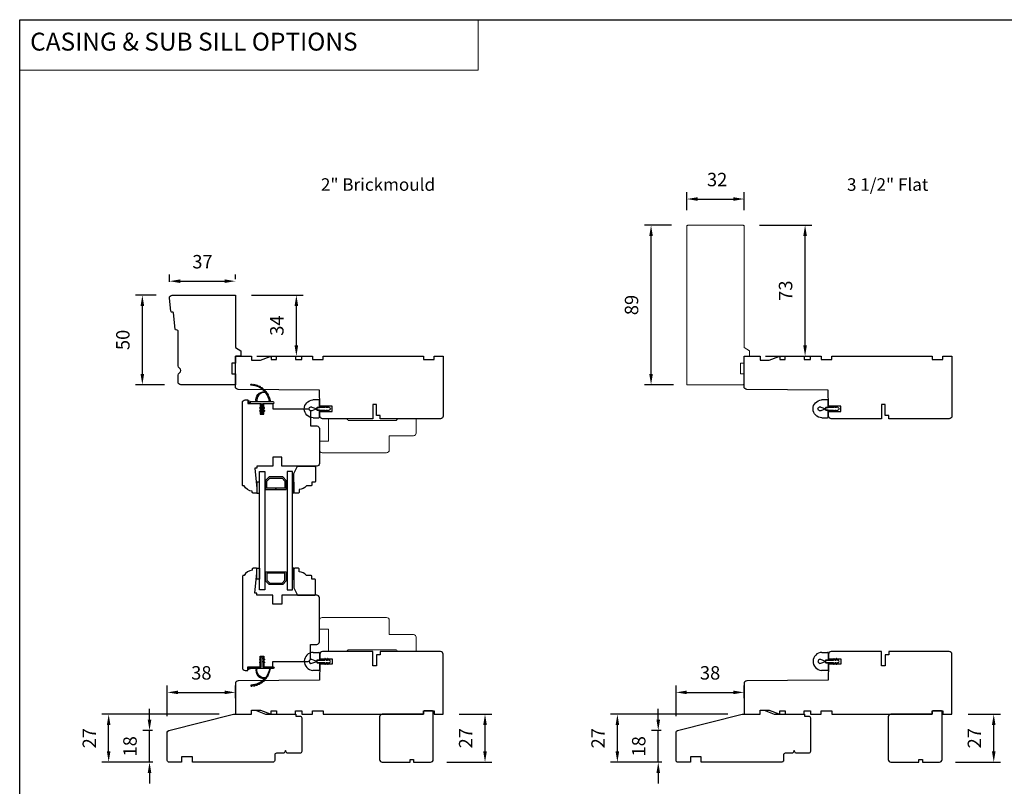
# Model space of a CAD drawing. Extents: x -4358 to -2166, y 4316 to 7126.
# Drawn here: x -4181 to -3632, y 4532 to 4960 of the extents above; entities that cross this region are included whole.
import ezdxf

# ---------------------------------------------------------------- set-up
doc = ezdxf.new("R2010")
doc.units = 0
doc.header["$LTSCALE"] = 10
doc.header["$MEASUREMENT"] = 0
doc.header["$PDMODE"] = 2
doc.header["$PDSIZE"] = -2
doc.layers.get('DEFPOINTS').update_dxf_attribs({"color": 2, "linetype": 'CONTINUOUS'})
for name, color, linetype in [('1', 1, 'CONTINUOUS'), ('5', 6, 'CONTINUOUS'), ('6', 1, 'CONTINUOUS'), ('8', 7, 'CONTINUOUS')]:
    doc.layers.add(name, color=color, linetype=linetype)
for name, color, linetype, lineweight in [('2', 2, 'CONTINUOUS', 9), ('7', 7, 'CONTINUOUS', 20), ('Symbol (ISO)', 7, 'CONTINUOUS', 25), ('Visible Narrow (ANSI)', 7, 'CONTINUOUS', 20)]:
    doc.layers.add(name, color=color, linetype=linetype, lineweight=lineweight)
doc.styles.add('BOLD', font='txt')
doc.styles.add('MODERN', font='tahoma.ttf')
doc.styles.add('Note Text (ISO)', font='tahoma.ttf')
doc.dimstyles.new('LWDEC$0', dxfattribs={"dimtxt": 2.5, "dimasz": 2, "dimexe": 1.25, "dimexo": 3, "dimgap": 2, "dimtad": 1, "dimtoh": 1, "dimzin": 1, "dimdsep": 46, "dimtxsty": 'MODERN', "dimcen": 0, "dimdle": 1.5, "dimadec": 0, "dimazin": 0, "dimtfac": 1, "dimtix": 1, "dimtmove": 0, "dimatfit": 3, "dimfxl": 1, "dimtzin": 0, "dimarcsym": 0})

# ---------------------------------------------------------------- blocks, each defined once
blk = doc.blocks.new('2868C')
at = {"layer": '1'}
for points in [[(8.31, 5.95, 0.171884), (8.28, 5.96, 0.583171), (3.5, 0.9), (2.98, 0.9, -0.519556), (7.69, 6.57, 0.678594), (7.73, 6.65, 0.207743), (-0.04, 10.19, -0.408958), (-0.09, 10.24), (-0.09, 10.64, -0.419299), (-0.04, 10.69, -0.372378), (10.89, 0.9), (10.39, 0.9, 0.12941)], [(0.75, 10.65, 0.017679), (-0.04, 10.69, -0.455609)], [(2.3, 10.4, 0.017638), (1.52, 10.55, -0.446077)], [(3.79, 9.95, 0.017587), (3.04, 10.2, -0.436338)], [(5.21, 9.28, 0.017526), (4.51, 9.64, -0.426583)], [(6.52, 8.43, 0.017456), (5.88, 8.88, -0.416994)], [(7.7, 7.41, 0.01738), (7.13, 7.94, -0.407743)], [(8.72, 6.23, 0.017298), (8.24, 6.83, -0.39899)], [(9.58, 4.91, 0.017215), (9.18, 5.58, -0.390882)], [(0, 0.9), (-1.24, 1.49, 1), (-1.5, 0.95), (-0.26, 0.08, -0.732951)], [(5.28, -2.2), (5.82, -2.58), (5.82, -3.2), (4.98, -2.61, -1)], [(5.28, -3.85), (5.82, -4.23), (5.82, -4.85), (4.98, -4.26, -1)], [(7.26, -2.2), (6.72, -2.58), (6.72, -3.2), (7.56, -2.61, 1)], [(7.26, -3.85), (6.72, -4.23), (6.72, -4.85), (7.56, -4.26, 1)]]:
    blk.add_lwpolyline(points, format="xyb", close=True, dxfattribs=at)
blk.add_ellipse((5.13, -4.06), major_axis=(-0.18, 0.18), ratio=1, start_param=-1.396263, end_param=1.745329, dxfattribs=at)
at = {"layer": '1', "extrusion": (0, 0, -1)}
blk.add_ellipse((7.41, -4.06), major_axis=(0.18, 0.18), ratio=1, start_param=-1.396263, end_param=1.745329, dxfattribs=at)
at = {"layer": '6'}
blk.add_lwpolyline([(6.72, -5.05), (6.72, 0), (12.46, 0, 1), (12.46, 0.9), (0, 0.9, 1), (0, 0), (5.82, 0), (5.82, -5.05, 1)], format="xyb", close=True, dxfattribs=at)
blk = doc.blocks.new('Lauren W.S.')
at = {"layer": '1'}
for p, q in [((-7.61, 0.04), (-10.31, 1.05)), ((-9.65, 5), (-6.49, 5)), ((-6.1, 4.62), (-6.1, 0.72)), ((-10.31, -1.05), (-7.61, -0.04)), ((-6.48, -5), (-9.87, -5)), ((-6.1, -0.72), (-6.1, -4.61))]:
    blk.add_line(p, q, dxfattribs=at)
for centre, radius, start, end in [((-9.59, 0), 5, 90.6876, 266.8086), ((-10.71, 0), 1.13, 69.34, 290.66), ((-6.48, 4.62), 0.387, 360, 91.3007), ((-6.48, -4.61), 0.387, 270, 360)]:
    blk.add_arc(centre, radius, start, end, dxfattribs=at)
at = {"layer": '6'}
for p, q in [((-7.61, -0.46), (-7.61, 0.46)), ((-7.61, 0.46), (-7.61, 0.04)), ((-7.36, 0.72), (-3.29, 0.72)), ((-6.1, 0.72), (-7.36, 0.72)), ((-3.07, 1.04), (-3.18, 1.28)), ((-2.77, 1.45), (-2.52, 0.86)), ((-2.3, 0.72), (-1.78, 0.72)), ((-1.57, 1.04), (-1.67, 1.28)), ((-1.27, 1.45), (-1.01, 0.86)), ((-0.8, 0.72), (-0.72, 0.72)), ((-7.61, -0.04), (-7.61, -0.46)), ((-3.29, -0.72), (-7.36, -0.72)), ((-7.36, -0.72), (-6.1, -0.72)), ((-3.18, -1.28), (-3.07, -1.04)), ((-2.52, -0.86), (-2.77, -1.46)), ((-1.78, -0.72), (-2.3, -0.72)), ((-1.67, -1.28), (-1.57, -1.04)), ((-1.01, -0.86), (-1.27, -1.46)), ((-0.72, -0.72), (-0.8, -0.72))]:
    blk.add_line(p, q, dxfattribs=at)
for centre, radius, start, end in [((-7.36, 0.46), 0.254, 90, 180), ((-7.36, 0.46), 0.254, 90, 180), ((-3.29, 0.95), 0.232, 270, 23.4142), ((-2.97, 1.36), 0.22, 24.1003, 202.7086), ((-2.3, 0.95), 0.232, 203.4142, 270), ((-1.78, 0.95), 0.232, 270, 23.4142), ((-1.47, 1.37), 0.22, 23.4142, 203.4142), ((-0.8, 0.95), 0.232, 203.4142, 270), ((-0.72, 0), 0.718, 270, 90.02), ((-7.36, -0.46), 0.254, 180, 270), ((-7.36, -0.46), 0.254, 180, 270), ((-3.29, -0.95), 0.232, 336.5858, 90), ((-2.98, -1.37), 0.22, 156.5858, 336.5858), ((-2.3, -0.95), 0.232, 90, 156.5858), ((-1.78, -0.95), 0.232, 336.5858, 90), ((-1.47, -1.37), 0.22, 156.5858, 336.5858), ((-0.8, -0.95), 0.232, 89.9381, 156.5858)]:
    blk.add_arc(centre, radius, start, end, dxfattribs=at)
blk = doc.blocks.new('*D179')
at = {"layer": '2', "color": 0, "lineweight": -2, "transparency": 16777216}
for p, q in [((-3935.86, 4572.2), (-3917.75, 4572.2)), ((-3921.5, 4551.45), (-3921.5, 4566.2)), ((-3942.86, 4545.45), (-3917.75, 4545.45))]:
    blk.add_line(p, q, dxfattribs=at)
at = {"layer": '2', "color": 0, "transparency": 16777216}
for points in [[(-3922.5, 4566.2), (-3920.5, 4566.2), (-3921.5, 4572.2)], [(-3922.5, 4551.45), (-3920.5, 4551.45), (-3921.5, 4545.45)]]:
    blk.add_solid(points, dxfattribs=at)
at = {"layer": 'DEFPOINTS', "color": 0, "transparency": 16777216}
for p in [(-3944.86, 4572.2), (-3921.5, 4572.2), (-3951.86, 4545.45)]:
    blk.add_point(p, dxfattribs=at)
at = {"layer": '2', "color": 0, "transparency": 16777216, "insert": (-3931.33, 4558.82), "char_height": 7.5, "attachment_point": 5, "rotation": 90, "style": 'MODERN'}
blk.add_mtext('27', dxfattribs=at)
blk = doc.blocks.new('*D177')
at = {"layer": '2', "color": 0, "lineweight": -2, "transparency": 16777216}
for p, q in [((-4051.86, 4806.2), (-4023.07, 4806.2)), ((-4026.82, 4778.2), (-4026.82, 4800.2)), ((-4048.86, 4772.2), (-4023.07, 4772.2))]:
    blk.add_line(p, q, dxfattribs=at)
at = {"layer": '2', "color": 0, "transparency": 16777216}
for points in [[(-4027.82, 4800.2), (-4025.82, 4800.2), (-4026.82, 4806.2)], [(-4027.82, 4778.2), (-4025.82, 4778.2), (-4026.82, 4772.2)]]:
    blk.add_solid(points, dxfattribs=at)
at = {"layer": 'DEFPOINTS', "color": 0, "transparency": 16777216}
for p in [(-4060.86, 4806.2), (-4026.82, 4806.2), (-4057.86, 4772.2)]:
    blk.add_point(p, dxfattribs=at)
at = {"layer": '2', "color": 0, "transparency": 16777216, "insert": (-4036.73, 4789.2), "char_height": 7.5, "attachment_point": 5, "rotation": 90, "style": 'MODERN'}
blk.add_mtext('34', dxfattribs=at)
blk = doc.blocks.new('*D178')
at = {"layer": '2', "color": 0, "lineweight": -2, "transparency": 16777216}
for p, q in [((-4097.64, 4813.55), (-4097.64, 4817.75)), ((-4060.86, 4815.2), (-4060.86, 4817.75)), ((-4091.64, 4814), (-4066.86, 4814))]:
    blk.add_line(p, q, dxfattribs=at)
at = {"layer": '2', "color": 0, "transparency": 16777216}
for points in [[(-4091.64, 4815), (-4091.64, 4813), (-4097.64, 4814)], [(-4066.86, 4815), (-4066.86, 4813), (-4060.86, 4814)]]:
    blk.add_solid(points, dxfattribs=at)
at = {"layer": 'DEFPOINTS', "color": 0, "transparency": 16777216}
for p in [(-4060.86, 4814), (-4097.64, 4804.55), (-4060.86, 4806.2)]:
    blk.add_point(p, dxfattribs=at)
at = {"layer": '2', "color": 0, "transparency": 16777216, "insert": (-4079.25, 4823.91), "char_height": 7.5, "attachment_point": 5, "style": 'MODERN'}
blk.add_mtext('37', dxfattribs=at)
blk = doc.blocks.new('*D180')
at = {"layer": '2', "color": 0, "linetype": 'ByBlock', "lineweight": -2, "transparency": 16777216}
for p, q in [((-4105.14, 4806.2), (-4116.56, 4806.2)), ((-4112.81, 4762.2), (-4112.81, 4800.2)), ((-4100.36, 4756.2), (-4116.56, 4756.2))]:
    blk.add_line(p, q, dxfattribs=at)
at = {"layer": '2', "color": 0, "transparency": 16777216}
for points in [[(-4113.81, 4800.2), (-4111.81, 4800.2), (-4112.81, 4806.2)], [(-4113.81, 4762.2), (-4111.81, 4762.2), (-4112.81, 4756.2)]]:
    blk.add_solid(points, dxfattribs=at)
at = {"layer": 'DEFPOINTS', "color": 0, "transparency": 16777216}
for p in [(-4112.81, 4806.2), (-4096.14, 4806.2), (-4091.36, 4756.2)]:
    blk.add_point(p, dxfattribs=at)
at = {"layer": '2', "color": 0, "transparency": 16777216, "insert": (-4122.71, 4781.2), "char_height": 7.5, "attachment_point": 5, "rotation": 90, "style": 'MODERN'}
blk.add_mtext('50', dxfattribs=at)
blk = doc.blocks.new('*D181')
at = {"layer": '2', "color": 0, "linetype": 'ByBlock', "lineweight": -2, "transparency": 16777216}
for p, q in [((-4108.8, 4569.16), (-4108.8, 4575.16)), ((-4107.11, 4563.16), (-4112.55, 4563.16)), ((-4108.8, 4545.45), (-4108.8, 4563.16)), ((-4106.86, 4545.45), (-4112.55, 4545.45)), ((-4108.8, 4539.45), (-4108.8, 4533.45))]:
    blk.add_line(p, q, dxfattribs=at)
at = {"layer": '2', "color": 0, "transparency": 16777216}
for points in [[(-4109.8, 4569.16), (-4107.8, 4569.16), (-4108.8, 4563.16)], [(-4109.8, 4539.45), (-4107.8, 4539.45), (-4108.8, 4545.45)]]:
    blk.add_solid(points, dxfattribs=at)
at = {"layer": 'DEFPOINTS', "color": 0, "transparency": 16777216}
for p in [(-4108.8, 4563.16), (-4098.11, 4563.16), (-4097.86, 4545.45)]:
    blk.add_point(p, dxfattribs=at)
at = {"layer": '2', "color": 0, "transparency": 16777216, "insert": (-4118.72, 4554.31), "char_height": 7.5, "attachment_point": 5, "rotation": 90, "style": 'MODERN'}
blk.add_mtext('18', dxfattribs=at)
blk = doc.blocks.new('*D182')
at = {"layer": '2', "color": 0, "linetype": 'ByBlock', "lineweight": -2, "transparency": 16777216}
for p, q in [((-4069.86, 4572.2), (-4135.36, 4572.2)), ((-4131.61, 4551.45), (-4131.61, 4566.2)), ((-4106.86, 4545.45), (-4135.36, 4545.45))]:
    blk.add_line(p, q, dxfattribs=at)
at = {"layer": '2', "color": 0, "transparency": 16777216}
for points in [[(-4132.61, 4566.2), (-4130.61, 4566.2), (-4131.61, 4572.2)], [(-4132.61, 4551.45), (-4130.61, 4551.45), (-4131.61, 4545.45)]]:
    blk.add_solid(points, dxfattribs=at)
at = {"layer": 'DEFPOINTS', "color": 0, "transparency": 16777216}
for p in [(-4131.61, 4572.2), (-4060.86, 4572.2), (-4097.86, 4545.45)]:
    blk.add_point(p, dxfattribs=at)
at = {"layer": '2', "color": 0, "transparency": 16777216, "insert": (-4141.44, 4558.82), "char_height": 7.5, "attachment_point": 5, "rotation": 90, "style": 'MODERN'}
blk.add_mtext('27', dxfattribs=at)
blk = doc.blocks.new('*D183')
at = {"layer": '2', "color": 0, "linetype": 'ByBlock', "lineweight": -2, "transparency": 16777216}
for p, q in [((-4098.86, 4571.19), (-4098.86, 4588.16)), ((-4060.86, 4581.2), (-4060.86, 4588.16)), ((-4092.86, 4584.41), (-4066.86, 4584.41))]:
    blk.add_line(p, q, dxfattribs=at)
at = {"layer": '2', "color": 0, "transparency": 16777216}
for points in [[(-4092.86, 4585.41), (-4092.86, 4583.41), (-4098.86, 4584.41)], [(-4066.86, 4585.41), (-4066.86, 4583.41), (-4060.86, 4584.41)]]:
    blk.add_solid(points, dxfattribs=at)
at = {"layer": 'DEFPOINTS', "color": 0, "transparency": 16777216}
for p in [(-4060.86, 4584.41), (-4060.86, 4572.2), (-4098.86, 4562.19)]:
    blk.add_point(p, dxfattribs=at)
at = {"layer": '2', "color": 0, "transparency": 16777216, "insert": (-4079.86, 4594.33), "char_height": 7.5, "attachment_point": 5, "style": 'MODERN'}
blk.add_mtext('38', dxfattribs=at)
blk = doc.blocks.new('*D204')
at = {"layer": '2', "color": 0, "lineweight": -2, "transparency": 16777216}
for p, q in [((-3651.85, 4572.2), (-3633.74, 4572.2)), ((-3637.49, 4551.45), (-3637.49, 4566.2)), ((-3658.85, 4545.45), (-3633.74, 4545.45))]:
    blk.add_line(p, q, dxfattribs=at)
at = {"layer": '2', "color": 0, "transparency": 16777216}
for points in [[(-3638.49, 4566.2), (-3636.49, 4566.2), (-3637.49, 4572.2)], [(-3638.49, 4551.45), (-3636.49, 4551.45), (-3637.49, 4545.45)]]:
    blk.add_solid(points, dxfattribs=at)
at = {"layer": 'DEFPOINTS', "color": 0, "transparency": 16777216}
for p in [(-3660.85, 4572.2), (-3637.49, 4572.2), (-3667.85, 4545.45)]:
    blk.add_point(p, dxfattribs=at)
at = {"layer": '2', "color": 0, "transparency": 16777216, "insert": (-3647.32, 4558.82), "char_height": 7.5, "attachment_point": 5, "rotation": 90, "style": 'MODERN'}
blk.add_mtext('27', dxfattribs=at)
blk = doc.blocks.new('*D205')
at = {"layer": '2', "color": 0, "lineweight": -2, "transparency": 16777216}
for p, q in [((-3768.35, 4845.2), (-3739.06, 4845.2)), ((-3742.81, 4778.2), (-3742.81, 4839.2)), ((-3764.85, 4772.2), (-3739.06, 4772.2))]:
    blk.add_line(p, q, dxfattribs=at)
at = {"layer": '2', "color": 0, "transparency": 16777216}
for points in [[(-3743.81, 4839.2), (-3741.81, 4839.2), (-3742.81, 4845.2)], [(-3743.81, 4778.2), (-3741.81, 4778.2), (-3742.81, 4772.2)]]:
    blk.add_solid(points, dxfattribs=at)
at = {"layer": 'DEFPOINTS', "color": 0, "transparency": 16777216}
for p in [(-3777.35, 4845.2), (-3742.81, 4845.2), (-3773.85, 4772.2)]:
    blk.add_point(p, dxfattribs=at)
at = {"layer": '2', "color": 0, "transparency": 16777216, "insert": (-3752.72, 4808.7), "char_height": 7.5, "attachment_point": 5, "rotation": 90, "style": 'MODERN'}
blk.add_mtext('73', dxfattribs=at)
blk = doc.blocks.new('*D206')
at = {"layer": '2', "color": 0, "lineweight": -2, "transparency": 16777216}
for p, q in [((-3808.85, 4853.7), (-3808.85, 4863.61)), ((-3802.85, 4859.86), (-3782.85, 4859.86)), ((-3776.85, 4853.7), (-3776.85, 4863.61))]:
    blk.add_line(p, q, dxfattribs=at)
at = {"layer": '2', "color": 0, "transparency": 16777216}
for points in [[(-3802.85, 4860.86), (-3802.85, 4858.86), (-3808.85, 4859.86)], [(-3782.85, 4860.86), (-3782.85, 4858.86), (-3776.85, 4859.86)]]:
    blk.add_solid(points, dxfattribs=at)
at = {"layer": 'DEFPOINTS', "color": 0, "transparency": 16777216}
for p in [(-3776.85, 4859.86), (-3808.85, 4844.7), (-3776.85, 4844.7)]:
    blk.add_point(p, dxfattribs=at)
at = {"layer": '2', "color": 0, "transparency": 16777216, "insert": (-3791.92, 4869.77), "char_height": 7.5, "attachment_point": 5, "style": 'MODERN'}
blk.add_mtext('32', dxfattribs=at)
blk = doc.blocks.new('*D196')
at = {"layer": '2', "color": 0, "linetype": 'ByBlock', "lineweight": -2, "transparency": 16777216}
for p, q in [((-3817.35, 4845.2), (-3832.55, 4845.2)), ((-3828.8, 4762.2), (-3828.8, 4839.2)), ((-3816.35, 4756.2), (-3832.55, 4756.2))]:
    blk.add_line(p, q, dxfattribs=at)
at = {"layer": '2', "color": 0, "transparency": 16777216}
for points in [[(-3829.8, 4839.2), (-3827.8, 4839.2), (-3828.8, 4845.2)], [(-3829.8, 4762.2), (-3827.8, 4762.2), (-3828.8, 4756.2)]]:
    blk.add_solid(points, dxfattribs=at)
at = {"layer": 'DEFPOINTS', "color": 0, "transparency": 16777216}
for p in [(-3828.8, 4845.2), (-3808.35, 4845.2), (-3807.35, 4756.2)]:
    blk.add_point(p, dxfattribs=at)
at = {"layer": '2', "color": 0, "transparency": 16777216, "insert": (-3838.72, 4800.7), "char_height": 7.5, "attachment_point": 5, "rotation": 90, "style": 'MODERN'}
blk.add_mtext('89', dxfattribs=at)
blk = doc.blocks.new('*D197')
at = {"layer": '2', "color": 0, "linetype": 'ByBlock', "lineweight": -2, "transparency": 16777216}
for p, q in [((-3824.78, 4569.16), (-3824.78, 4575.16)), ((-3823.1, 4563.16), (-3828.53, 4563.16)), ((-3824.78, 4545.45), (-3824.78, 4563.16)), ((-3822.85, 4545.45), (-3828.53, 4545.45)), ((-3824.78, 4539.45), (-3824.78, 4533.45))]:
    blk.add_line(p, q, dxfattribs=at)
at = {"layer": '2', "color": 0, "transparency": 16777216}
for points in [[(-3825.78, 4569.16), (-3823.78, 4569.16), (-3824.78, 4563.16)], [(-3825.78, 4539.45), (-3823.78, 4539.45), (-3824.78, 4545.45)]]:
    blk.add_solid(points, dxfattribs=at)
at = {"layer": 'DEFPOINTS', "color": 0, "transparency": 16777216}
for p in [(-3824.78, 4563.16), (-3814.1, 4563.16), (-3813.85, 4545.45)]:
    blk.add_point(p, dxfattribs=at)
at = {"layer": '2', "color": 0, "transparency": 16777216, "insert": (-3834.71, 4554.31), "char_height": 7.5, "attachment_point": 5, "rotation": 90, "style": 'MODERN'}
blk.add_mtext('18', dxfattribs=at)
blk = doc.blocks.new('*D198')
at = {"layer": '2', "color": 0, "linetype": 'ByBlock', "lineweight": -2, "transparency": 16777216}
for p, q in [((-3785.85, 4572.2), (-3851.35, 4572.2)), ((-3847.6, 4551.45), (-3847.6, 4566.2)), ((-3822.85, 4545.45), (-3851.35, 4545.45))]:
    blk.add_line(p, q, dxfattribs=at)
at = {"layer": '2', "color": 0, "transparency": 16777216}
for points in [[(-3848.6, 4566.2), (-3846.6, 4566.2), (-3847.6, 4572.2)], [(-3848.6, 4551.45), (-3846.6, 4551.45), (-3847.6, 4545.45)]]:
    blk.add_solid(points, dxfattribs=at)
at = {"layer": 'DEFPOINTS', "color": 0, "transparency": 16777216}
for p in [(-3847.6, 4572.2), (-3776.85, 4572.2), (-3813.85, 4545.45)]:
    blk.add_point(p, dxfattribs=at)
at = {"layer": '2', "color": 0, "transparency": 16777216, "insert": (-3857.43, 4558.82), "char_height": 7.5, "attachment_point": 5, "rotation": 90, "style": 'MODERN'}
blk.add_mtext('27', dxfattribs=at)
blk = doc.blocks.new('*D199')
at = {"layer": '2', "color": 0, "linetype": 'ByBlock', "lineweight": -2, "transparency": 16777216}
for p, q in [((-3814.85, 4571.19), (-3814.85, 4588.16)), ((-3776.85, 4581.2), (-3776.85, 4588.16)), ((-3808.85, 4584.41), (-3782.85, 4584.41))]:
    blk.add_line(p, q, dxfattribs=at)
at = {"layer": '2', "color": 0, "transparency": 16777216}
for points in [[(-3808.85, 4585.41), (-3808.85, 4583.41), (-3814.85, 4584.41)], [(-3782.85, 4585.41), (-3782.85, 4583.41), (-3776.85, 4584.41)]]:
    blk.add_solid(points, dxfattribs=at)
at = {"layer": 'DEFPOINTS', "color": 0, "transparency": 16777216}
for p in [(-3776.85, 4584.41), (-3776.85, 4572.2), (-3814.85, 4562.19)]:
    blk.add_point(p, dxfattribs=at)
at = {"layer": '2', "color": 0, "transparency": 16777216, "insert": (-3795.85, 4594.33), "char_height": 7.5, "attachment_point": 5, "style": 'MODERN'}
blk.add_mtext('38', dxfattribs=at)

msp = doc.modelspace()

# ---------------------------------------------------------------- linework, layer by layer
at = {"layer": '1', "color": 1}
for points in [[(-4047.47, 4707.7), (-4044.47, 4707.7), (-4044.47, 4641.7), (-4047.47, 4641.7)], [(-4028.97, 4707.7), (-4031.97, 4707.7), (-4031.97, 4641.7), (-4028.97, 4641.7)], [(-4032.47, 4702.71), (-4034.46, 4704.7), (-4041.98, 4704.7), (-4043.97, 4702.71), (-4043.97, 4697.7), (-4038.26, 4697.7), (-4038.26, 4698.4), (-4043.27, 4698.4), (-4043.27, 4702.42), (-4041.69, 4704), (-4034.75, 4704), (-4033.17, 4702.42), (-4033.17, 4698.4), (-4038.22, 4698.4), (-4038.22, 4697.7), (-4032.47, 4697.7)], [(-4032.47, 4646.69), (-4034.46, 4644.7), (-4041.98, 4644.7), (-4043.97, 4646.69), (-4043.97, 4651.7), (-4038.26, 4651.7), (-4038.26, 4651), (-4043.27, 4651), (-4043.27, 4646.98), (-4041.69, 4645.4), (-4034.75, 4645.4), (-4033.17, 4646.98), (-4033.17, 4651), (-4038.22, 4651), (-4038.22, 4651.7), (-4032.47, 4651.7)]]:
    msp.add_lwpolyline(points, close=True, dxfattribs=at)
at = {"layer": '5'}
for points in [[(-4048.98, 4695.7), (-4047.48, 4695.7), (-4047.48, 4701.7), (-4048.98, 4701.7)], [(-4028.97, 4701.7), (-4028.21, 4701.7), (-4028.21, 4695.7), (-4028.97, 4695.7)], [(-4048.97, 4653.7), (-4047.47, 4653.7), (-4047.47, 4647.7), (-4048.97, 4647.7)], [(-4028.97, 4647.7), (-4028.21, 4647.7), (-4028.21, 4653.7), (-4028.97, 4653.7)]]:
    msp.add_lwpolyline(points, close=True, dxfattribs=at)
at = {"layer": '7', "color": 1, "linetype": 'Continuous'}
msp.add_lwpolyline([(-4181.28, 4960), (-3925.37, 4960), (-3925.37, 4931.76), (-4181.28, 4931.76)], close=True, dxfattribs=at)
at = {"layer": '7'}
for points in [[(-3998.46, 4737.2), (-3998.46, 4737.2, 0.414214), (-3997.46, 4736.2), (-3971.46, 4736.2, 0.414214), (-3970.46, 4737.2), (-3970.46, 4737.2), (-3959.96, 4737.2), (-3959.96, 4729.2, -0.414214), (-3961.46, 4727.7), (-3974.96, 4727.7), (-3974.96, 4719.7, -0.414214), (-3976.46, 4718.2), (-4012.46, 4718.2, -0.414214), (-4013.96, 4719.7), (-4013.96, 4724.7), (-4008.96, 4724.7), (-4008.96, 4737.2)], [(-3998.46, 4607.2), (-3998.46, 4607.2, -0.414214), (-3997.46, 4608.2), (-3971.46, 4608.2, -0.414214), (-3970.46, 4607.2), (-3970.46, 4607.2), (-3959.96, 4607.2), (-3959.96, 4615.2, 0.414214), (-3961.46, 4616.7), (-3974.96, 4616.7), (-3974.96, 4624.7, 0.414214), (-3976.46, 4626.2), (-4012.46, 4626.2, 0.414214), (-4013.96, 4624.7), (-4013.96, 4619.7), (-4008.96, 4619.7), (-4008.96, 4607.2)]]:
    msp.add_lwpolyline(points, format="xyb", close=True, dxfattribs=at)
at = {"layer": '8', "linetype": 'Continuous'}
msp.add_lwpolyline([(-4181.28, 4960), (-2698.56, 4960), (-2698.56, 4315.72), (-4181.28, 4315.72)], close=True, dxfattribs=at)
at = {"layer": '8'}
for points in [[(-4094, 4786.75, -0.36397), (-4094.46, 4787.2), (-4095.33, 4796.25, 0.36397), (-4095.79, 4796.7), (-4096.47, 4796.75, -0.36397), (-4096.93, 4797.2), (-4097.64, 4804.55, -0.442617), (-4096.14, 4806.2), (-4060.86, 4806.2), (-4060.86, 4776.93), (-4057.86, 4775.2), (-4057.86, 4772.2), (-4060.86, 4772.2), (-4060.86, 4768.2), (-4062.86, 4768.2), (-4062.86, 4762.2), (-4060.86, 4762.2), (-4060.86, 4756.2), (-4091.36, 4756.2, -0.414214), (-4092.86, 4757.7), (-4092.86, 4761.6, -0.267949), (-4092.11, 4762.9, 0.57735), (-4092.11, 4765.5, -0.267949), (-4092.86, 4766.8), (-4092.86, 4786.2, 0.391392), (-4093.32, 4786.7)], [(-3982.11, 4738.95), (-3982.11, 4745.2), (-3984.11, 4745.2), (-3984.11, 4737.2), (-4012.24, 4737.2, -0.41166), (-4013.74, 4738.68), (-4013.76, 4741.2), (-4006.86, 4741.2), (-4006.86, 4744.2), (-4013.78, 4744.2), (-4013.86, 4753.2), (-4059.38, 4753.6, -0.41166), (-4060.86, 4755.1), (-4060.86, 4772.2), (-4051.86, 4772.2), (-4051.86, 4769.95), (-4046.86, 4769.95), (-4041.53, 4771.89, -0.520567), (-4040.86, 4771.42), (-4040.86, 4770.2), (-4037.86, 4770.2), (-4037.86, 4772.2), (-4029.36, 4772.2), (-4027.36, 4772.2), (-4027.36, 4770.2), (-4023.86, 4770.2), (-4023.86, 4772.2), (-4017.86, 4772.2), (-4017.86, 4770.2), (-4011.86, 4770.2), (-4011.86, 4772.2), (-3955.86, 4772.2), (-3955.86, 4770.2), (-3949.86, 4770.2), (-3949.86, 4772.2), (-3944.86, 4772.2), (-3944.86, 4738.7, -0.414214), (-3946.36, 4737.2), (-3980.11, 4737.2), (-3980.11, 4738.95)], [(-3698.1, 4738.95), (-3698.1, 4745.2), (-3700.1, 4745.2), (-3700.1, 4737.2), (-3728.23, 4737.2, -0.41166), (-3729.73, 4738.68), (-3729.75, 4741.2), (-3722.85, 4741.2), (-3722.85, 4744.2), (-3729.77, 4744.2), (-3729.85, 4753.2), (-3775.37, 4753.6, -0.41166), (-3776.85, 4755.1), (-3776.85, 4772.2), (-3767.85, 4772.2), (-3767.85, 4769.95), (-3762.85, 4769.95), (-3757.52, 4771.89, -0.520567), (-3756.85, 4771.42), (-3756.85, 4770.2), (-3753.85, 4770.2), (-3753.85, 4772.2), (-3745.35, 4772.2), (-3743.35, 4772.2), (-3743.35, 4770.2), (-3739.85, 4770.2), (-3739.85, 4772.2), (-3733.85, 4772.2), (-3733.85, 4770.2), (-3727.85, 4770.2), (-3727.85, 4772.2), (-3671.85, 4772.2), (-3671.85, 4770.2), (-3665.85, 4770.2), (-3665.85, 4772.2), (-3660.85, 4772.2), (-3660.85, 4738.7, -0.414214), (-3662.35, 4737.2), (-3696.1, 4737.2), (-3696.1, 4738.95)], [(-4020.47, 4742.7, -0.414214), (-4018.97, 4741.2), (-4018.97, 4733.2), (-4015.47, 4733.2, -0.414289), (-4013.97, 4731.7), (-4013.97, 4712.2, -0.414214), (-4015.47, 4710.7), (-4034.97, 4710.7), (-4034.97, 4715.7), (-4039.98, 4715.7), (-4039.98, 4710.7), (-4048.97, 4710.7), (-4048.98, 4709.6), (-4049.96, 4709.51), (-4048.97, 4698.18), (-4048.97, 4695.95, -0.414214), (-4049.22, 4695.7), (-4050.97, 4695.7, -0.414214), (-4051.47, 4696.2), (-4051.47, 4696.7, -0.238125), (-4055.97, 4699.7), (-4056.42, 4699.7, -0.414214), (-4056.97, 4700.25), (-4056.97, 4746.2, -0.414213), (-4055.47, 4747.7), (-4053.97, 4747.7), (-4053.97, 4745.7), (-4046.97, 4745.7), (-4046.97, 4739.7), (-4044.97, 4739.7), (-4044.97, 4745.7), (-4039.98, 4745.7), (-4039.98, 4742.7)], [(-4016.71, 4701.7), (-4018.21, 4701.7), (-4018.21, 4700.2, -0.414214), (-4018.71, 4699.7), (-4021.21, 4699.7, -0.236068), (-4025.21, 4697.7), (-4025.21, 4696.2, -0.414214), (-4025.71, 4695.7), (-4027.71, 4695.7, -0.414214), (-4028.21, 4696.2), (-4028.21, 4706.7), (-4026.21, 4710.7), (-4016.71, 4710.7, -0.414214), (-4016.21, 4710.2), (-4016.21, 4702.2, -0.414214)], [(-4020.46, 4601.7, 0.414214), (-4018.96, 4603.2), (-4018.96, 4611.2), (-4015.46, 4611.2, 0.414287), (-4013.96, 4612.7), (-4013.96, 4637.2, 0.414214), (-4015.46, 4638.7), (-4034.96, 4638.7), (-4034.96, 4633.7), (-4039.97, 4633.7), (-4039.97, 4638.7), (-4048.96, 4638.7), (-4048.97, 4639.8), (-4049.95, 4639.88), (-4048.96, 4651.21), (-4048.96, 4653.45, 0.414214), (-4049.21, 4653.7), (-4050.96, 4653.7, 0.414214), (-4051.46, 4653.2), (-4051.46, 4652.7, 0.238125), (-4055.96, 4649.7), (-4056.41, 4649.7, 0.414214), (-4056.96, 4649.15), (-4056.96, 4598.2, 0.414213), (-4055.46, 4596.7), (-4053.96, 4596.7), (-4053.96, 4598.7), (-4046.96, 4598.7), (-4046.96, 4604.7), (-4044.96, 4604.7), (-4044.96, 4598.7), (-4039.97, 4598.7), (-4039.97, 4601.7)], [(-4016.71, 4647.7), (-4018.21, 4647.7), (-4018.21, 4649.2, 0.414214), (-4018.71, 4649.7), (-4021.21, 4649.7, 0.236068), (-4025.21, 4651.7), (-4025.21, 4653.2, 0.414214), (-4025.71, 4653.7), (-4027.71, 4653.7, 0.414214), (-4028.21, 4653.2), (-4028.21, 4642.7), (-4026.21, 4638.7), (-4016.71, 4638.7, 0.414214), (-4016.21, 4639.2), (-4016.21, 4647.2, 0.414214)], [(-3982.11, 4605.45), (-3982.11, 4599.2), (-3984.11, 4599.2), (-3984.11, 4607.2), (-4012.24, 4607.2, 0.41166), (-4013.74, 4605.71), (-4013.76, 4603.2), (-4006.86, 4603.2), (-4006.86, 4600.2), (-4013.78, 4600.2), (-4013.86, 4591.2), (-4059.38, 4590.8, 0.41166), (-4060.86, 4589.3), (-4060.86, 4572.2), (-4051.86, 4572.2), (-4051.86, 4574.45), (-4046.86, 4574.45), (-4041.53, 4572.51, 0.520567), (-4040.86, 4572.98), (-4040.86, 4574.2), (-4037.86, 4574.2), (-4037.86, 4572.2), (-4029.36, 4572.2), (-4027.36, 4572.2), (-4027.36, 4574.2), (-4023.86, 4574.2), (-4023.86, 4572.2), (-4017.86, 4572.2), (-4017.86, 4574.2), (-4011.86, 4574.2), (-4011.86, 4572.2), (-3955.86, 4572.2), (-3955.86, 4574.2), (-3949.86, 4574.2), (-3949.86, 4572.2), (-3944.86, 4572.2), (-3944.86, 4605.7, 0.414214), (-3946.36, 4607.2), (-3980.11, 4607.2), (-3980.11, 4605.45)], [(-3698.1, 4605.45), (-3698.1, 4599.2), (-3700.1, 4599.2), (-3700.1, 4607.2), (-3728.23, 4607.2, 0.41166), (-3729.73, 4605.71), (-3729.75, 4603.2), (-3722.85, 4603.2), (-3722.85, 4600.2), (-3729.77, 4600.2), (-3729.85, 4591.2), (-3775.37, 4590.8, 0.41166), (-3776.85, 4589.3), (-3776.85, 4572.2), (-3767.85, 4572.2), (-3767.85, 4574.45), (-3762.85, 4574.45), (-3757.52, 4572.51, 0.520567), (-3756.85, 4572.98), (-3756.85, 4574.2), (-3753.85, 4574.2), (-3753.85, 4572.2), (-3745.35, 4572.2), (-3743.35, 4572.2), (-3743.35, 4574.2), (-3739.85, 4574.2), (-3739.85, 4572.2), (-3733.85, 4572.2), (-3733.85, 4574.2), (-3727.85, 4574.2), (-3727.85, 4572.2), (-3671.85, 4572.2), (-3671.85, 4574.2), (-3665.85, 4574.2), (-3665.85, 4572.2), (-3660.85, 4572.2), (-3660.85, 4605.7, 0.414214), (-3662.35, 4607.2), (-3696.1, 4607.2), (-3696.1, 4605.45)], [(-4098.11, 4563.16), (-4061.86, 4572.2), (-4051.86, 4572.2), (-4051.86, 4574.45), (-4049.61, 4574.45), (-4044.11, 4572.2), (-4027.11, 4572.2), (-4027.11, 4571.2), (-4024.86, 4571.2, -0.414214), (-4023.86, 4570.2), (-4023.86, 4551.45, -0.414214), (-4024.86, 4550.45), (-4032.11, 4550.45), (-4032.86, 4551.95), (-4033.61, 4550.45), (-4037.86, 4550.45, 0.414214), (-4038.86, 4549.45), (-4038.86, 4546.45, -0.414214), (-4039.86, 4545.45), (-4084.86, 4545.45), (-4084.86, 4548.45), (-4090.86, 4548.45), (-4090.86, 4545.45), (-4097.86, 4545.45, -0.414214), (-4098.86, 4546.45), (-4098.86, 4562.19, -0.344328)], [(-3950.86, 4574.2), (-3955.36, 4574.2), (-3955.86, 4573.7), (-3955.86, 4572.25), (-3955.86, 4572.2), (-3978.86, 4572.2, 0.414214), (-3980.36, 4570.7), (-3980.36, 4546.95, 0.414214), (-3978.86, 4545.45), (-3963.36, 4545.45), (-3963.36, 4546.95), (-3961.36, 4546.95), (-3961.36, 4545.45), (-3951.86, 4545.45, 0.414214), (-3950.36, 4546.95), (-3950.36, 4573.7)], [(-3814.1, 4563.16), (-3777.85, 4572.2), (-3767.85, 4572.2), (-3767.85, 4574.45), (-3765.6, 4574.45), (-3760.1, 4572.2), (-3743.1, 4572.2), (-3743.1, 4571.2), (-3740.85, 4571.2, -0.414214), (-3739.85, 4570.2), (-3739.85, 4551.45, -0.414214), (-3740.85, 4550.45), (-3748.1, 4550.45), (-3748.85, 4551.95), (-3749.6, 4550.45), (-3753.85, 4550.45, 0.414214), (-3754.85, 4549.45), (-3754.85, 4546.45, -0.414214), (-3755.85, 4545.45), (-3800.85, 4545.45), (-3800.85, 4548.45), (-3806.85, 4548.45), (-3806.85, 4545.45), (-3813.85, 4545.45, -0.414214), (-3814.85, 4546.45), (-3814.85, 4562.19, -0.344328)], [(-3666.85, 4574.2), (-3671.35, 4574.2), (-3671.85, 4573.7), (-3671.85, 4572.25), (-3671.85, 4572.2), (-3694.85, 4572.2, 0.414214), (-3696.35, 4570.7), (-3696.35, 4546.95, 0.414214), (-3694.85, 4545.45), (-3679.35, 4545.45), (-3679.35, 4546.95), (-3677.35, 4546.95), (-3677.35, 4545.45), (-3667.85, 4545.45, 0.414214), (-3666.35, 4546.95), (-3666.35, 4573.7)]]:
    msp.add_lwpolyline(points, format="xyb", close=True, dxfattribs=at)
at = {"layer": 'Visible Narrow (ANSI)'}
msp.add_lwpolyline([(-3776.85, 4844.7), (-3776.85, 4776.93), (-3773.85, 4775.2), (-3773.85, 4772.2), (-3776.85, 4772.2), (-3776.85, 4768.2), (-3778.85, 4768.2), (-3778.85, 4762.2), (-3776.85, 4762.2), (-3776.85, 4756.7, -0.414214), (-3777.35, 4756.2), (-3808.85, 4756.2), (-3808.85, 4844.7, -0.414214), (-3808.35, 4845.2), (-3777.35, 4845.2, -0.414214)], format="xyb", close=True, dxfattribs=at)

# ---------------------------------------------------------------- block references
at = {"layer": '2', "xscale": -1, "rotation": 180}
for p in [(-4007.79, 4742.7), (-3723.78, 4742.7)]:
    msp.add_blockref('Lauren W.S.', p, dxfattribs=at)
at = {"layer": '2'}
for p in [(-4007.79, 4601.7), (-3723.78, 4601.7)]:
    msp.add_blockref('Lauren W.S.', p, dxfattribs=at)
at = {"layer": '8'}
msp.add_blockref('2868C', (-4052.21, 4745.7), dxfattribs=at)
at = {"layer": '8', "xscale": -1, "rotation": 180}
msp.add_blockref('2868C', (-4052.21, 4598.7), dxfattribs=at)

# ---------------------------------------------------------------- texts
at = {"layer": '5', "linetype": 'Continuous', "lineweight": 15, "style": 'BOLD'}
msp.add_text('CASING & SUB SILL OPTIONS', height=10, dxfattribs=at).set_placement((-4175.46, 4942.75))
at = {"layer": 'Symbol (ISO)', "char_height": 7, "width": 118.6287, "attachment_point": 2, "style": 'Note Text (ISO)'}
for s, insert in [('\\pxt21.771;\\P2" Brickmould', (-3981.24, 4883.13)), ('\\pxt21.771;\\P3 1/2" Flat', (-3696.71, 4883.13))]:
    msp.add_mtext(s, dxfattribs=dict(at, insert=insert))

# ---------------------------------------------------------------- dimensions: what is measured, and where the dimension line sits
at = {"layer": '2'}
dim = msp.add_linear_dim(base=(-3776.85, 4859.86), p1=(-3808.85, 4844.7), p2=(-3776.85, 4844.7), dimstyle='LWDEC$0', override={"dimscale": 3, "dimdec": 0, "dimtdec": 0}, dxfattribs=at)
dim.commit()
dim.dimension.update_dxf_attribs({"geometry": '*D206', "text_midpoint": (-3791.92, 4859.86), "dimtype": 160})
for base, p1, p2, override, picture, middle in [((-3828.8, 4845.2), (-3807.35, 4756.2), (-3808.35, 4845.2), {"dimscale": 3, "dimdec": 0, "dimtdec": 0, "dimfxl": 1.25, "dimarcsym": 1}, '*D196', (-3838.72, 4800.7)), ((-3742.81, 4845.2), (-3773.85, 4772.2), (-3777.35, 4845.2), {"dimscale": 3, "dimdec": 0, "dimtdec": 0}, '*D205', (-3752.72, 4808.7)), ((-4112.81, 4806.2), (-4091.36, 4756.2), (-4096.14, 4806.2), {"dimscale": 3, "dimdec": 0, "dimtdec": 0, "dimfxl": 1.25, "dimarcsym": 1}, '*D180', (-4122.71, 4781.2)), ((-4026.82, 4806.2), (-4057.86, 4772.2), (-4060.86, 4806.2), {"dimscale": 3, "dimdec": 0, "dimtdec": 0}, '*D177', (-4036.73, 4789.2)), ((-4108.8, 4563.16), (-4097.86, 4545.45), (-4098.11, 4563.16), {"dimscale": 3, "dimdec": 0, "dimtdec": 0, "dimfxl": 1.25, "dimarcsym": 1}, '*D181', (-4118.72, 4554.31)), ((-3824.78, 4563.16), (-3813.85, 4545.45), (-3814.1, 4563.16), {"dimscale": 3, "dimdec": 0, "dimtdec": 0, "dimfxl": 1.25, "dimarcsym": 1}, '*D197', (-3834.71, 4554.31)), ((-4131.61, 4572.2), (-4097.86, 4545.45), (-4060.86, 4572.2), {"dimscale": 3, "dimdec": 0, "dimtdec": 0, "dimfxl": 1.25, "dimarcsym": 1}, '*D182', (-4141.44, 4558.82)), ((-3921.5, 4572.2), (-3951.86, 4545.45), (-3944.86, 4572.2), {"dimscale": 3, "dimdec": 0, "dimtdec": 0}, '*D179', (-3931.33, 4558.82)), ((-3847.6, 4572.2), (-3813.85, 4545.45), (-3776.85, 4572.2), {"dimscale": 3, "dimdec": 0, "dimtdec": 0, "dimfxl": 1.25, "dimarcsym": 1}, '*D198', (-3857.43, 4558.82)), ((-3637.49, 4572.2), (-3667.85, 4545.45), (-3660.85, 4572.2), {"dimscale": 3, "dimdec": 0, "dimtdec": 0}, '*D204', (-3647.32, 4558.82))]:
    dim = msp.add_linear_dim(base=base, p1=p1, p2=p2, angle=90, dimstyle='LWDEC$0', override=override, dxfattribs=at)
    dim.commit()
    dim.dimension.update_dxf_attribs({"geometry": picture, "text_midpoint": middle})
for base, p1, p2, override, picture, middle in [((-4060.86, 4814), (-4097.64, 4804.55), (-4060.86, 4806.2), {"dimscale": 3, "dimdec": 0, "dimtdec": 0}, '*D178', (-4079.25, 4823.91)), ((-4060.86, 4584.41), (-4098.86, 4562.19), (-4060.86, 4572.2), {"dimscale": 3, "dimdec": 0, "dimtdec": 0, "dimfxl": 1.25, "dimarcsym": 1}, '*D183', (-4079.86, 4594.33)), ((-3776.85, 4584.41), (-3814.85, 4562.19), (-3776.85, 4572.2), {"dimscale": 3, "dimdec": 0, "dimtdec": 0, "dimfxl": 1.25, "dimarcsym": 1}, '*D199', (-3795.85, 4594.33))]:
    dim = msp.add_linear_dim(base=base, p1=p1, p2=p2, dimstyle='LWDEC$0', override=override, dxfattribs=at)
    dim.commit()
    dim.dimension.update_dxf_attribs({"geometry": picture, "text_midpoint": middle})

doc.saveas('drawing.dxf')
